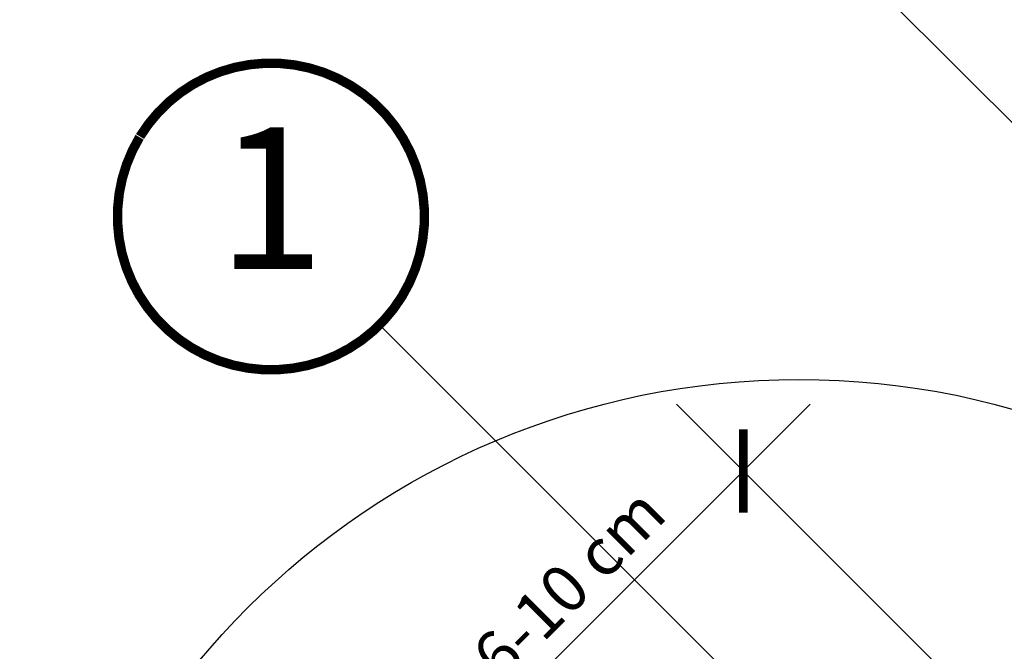
# Model space of a CAD drawing. Units: millimetres. Extents: x -18 to 4113, y -65 to 2514.
# Drawn here: x 362 to 570, y 1243 to 1377 of the extents above; entities that cross this region are included whole.
import ezdxf
from ezdxf.enums import TextEntityAlignment as Align

# ---------------------------------------------------------------- set-up
doc = ezdxf.new("R2010")
doc.units = ezdxf.units.MM
doc.header["$LTSCALE"] = 20
doc.header["$MEASUREMENT"] = 0
doc.header["$PDMODE"] = 1
doc.layers.get('0').update_dxf_attribs({"plot": 0})
for name, color, linetype in [('VELUX-1_10', 1, 'Continuous'), ('VELUX-1_5', 1, 'Continuous'), ('VELUX-F-1_10', 1, 'Continuous'), ('VELUX-F-1_5', 1, 'Continuous')]:
    doc.layers.add(name, color=color, linetype=linetype)
doc.layers.get('0').off()
doc.styles.add('Verdana', font='verdana.ttf')
doc.dimstyles.new('Standard_Detail_M_5', dxfattribs={"dimtxt": 10, "dimasz": 12.5, "dimexe": 20, "dimexo": 0, "dimgap": 4, "dimtad": 1, "dimdec": 0, "dimdsep": 46, "dimtxsty": 'Verdana', "dimblk": 'ARCHTICK', "dimcen": 5, "dimdle": 20, "dimclrd": 256, "dimclre": 256, "dimclrt": 256, "dimadec": 0, "dimazin": 0, "dimtfac": 1, "dimtdec": 0, "dimtmove": 1, "dimatfit": 2, "dimldrblk": 'ARCHTICK', "dimfxl": 1, "dimtolj": 1, "dimtzin": 0, "dimlwd": -1, "dimarcsym": 0})

# ---------------------------------------------------------------- blocks, each defined once
blk = doc.blocks.new('_ArchTick')
at = {"color": 0, "linetype": 'ByBlock', "const_width": 0.15}
blk.add_lwpolyline([(-0.5, -0.5), (0.5, 0.5)], dxfattribs=at)
blk = doc.blocks.new('*D11')
at = {"layer": 'Defpoints', "color": 0, "transparency": 16777216}
for p in [(454.189784612353, 1220.416165158308), (579.4136517329648, 1217.065563912066), (518.4770187957799, 1156.128930974881)]:
    blk.add_point(p, dxfattribs=at)
at = {"layer": 'VELUX-1_5', "transparency": 16777216}
blk.add_line((529.2685531732689, 1295.494933719224), (440.047648988622, 1206.274029534577), dxfattribs=at)
at = {"layer": 'VELUX-1_5', "lineweight": -2, "transparency": 16777216}
for p, q in [((579.4136517329648, 1217.065563912066), (500.9842819258069, 1295.494933719224)), ((518.4770187957799, 1156.128930974881), (440.047648988622, 1234.558300782039))]:
    blk.add_line(p, q, dxfattribs=at)
at = {"layer": 'VELUX-1_5', "transparency": 16777216, "xscale": 12.5, "yscale": 12.5, "zscale": 12.5}
for p, rotation in [((515.1264175495379, 1281.352798095493), 45.00000000000008), ((454.189784612353, 1220.416165158308), 225)]:
    blk.add_blockref('_ArchTick', p, dxfattribs=dict(at, rotation=rotation))
at = {"layer": 'VELUX-1_5', "transparency": 16777216, "insert": (478.1492995074446, 1257.393283200401), "char_height": 10, "attachment_point": 5, "rotation": 45.00000000000004, "style": 'Verdana'}
blk.add_mtext('\\A1;6-10 cm', dxfattribs=at)
blk = doc.blocks.new('*D57')
at = {"layer": 'Defpoints', "color": 0, "transparency": 16777216}
for p in [(454.1897846123539, 1220.416165158308), (579.413651732966, 1217.065563912066), (518.4770187957809, 1156.128930974881)]:
    blk.add_point(p, dxfattribs=at)
at = {"layer": 'VELUX-F-1_5', "transparency": 16777216}
blk.add_line((529.2685531732699, 1295.494933719224), (440.0476489886229, 1206.274029534577), dxfattribs=at)
at = {"layer": 'VELUX-F-1_5', "lineweight": -2, "transparency": 16777216}
for p, q in [((579.413651732966, 1217.065563912066), (500.9842819258079, 1295.494933719224)), ((518.4770187957809, 1156.128930974881), (440.0476489886229, 1234.558300782039))]:
    blk.add_line(p, q, dxfattribs=at)
at = {"layer": 'VELUX-F-1_5', "transparency": 16777216, "xscale": 12.5, "yscale": 12.5, "zscale": 12.5}
for p, rotation in [((515.1264175495389, 1281.352798095493), 45), ((454.1897846123539, 1220.416165158308), 225)]:
    blk.add_blockref('_ArchTick', p, dxfattribs=dict(at, rotation=rotation))
at = {"layer": 'VELUX-F-1_5', "transparency": 16777216, "insert": (478.1492995074457, 1257.393283200402), "char_height": 10, "attachment_point": 5, "rotation": 45, "style": 'Verdana'}
blk.add_mtext('\\A1;6-10 cm', dxfattribs=at)

msp = doc.modelspace()

# ---------------------------------------------------------------- linework, layer by layer
at = {"layer": 'VELUX-1_10'}
for p, q in [((527.8821378084942, 1399.302743975762), (679.5815823522596, 1247.603299431997)), ((438.1918963435563, 1312.216290144064), (591.1932347039416, 1159.214951783679))]:
    msp.add_line(p, q, dxfattribs=at)
at = {"layer": 'VELUX-1_10', "const_width": 2}
msp.add_lwpolyline([(387.3791104959859, 1352.249110052059, -680.2406413038243), (387.2798808591246, 1352.085782436194, 1.773395182032496)], format="xyb", dxfattribs=at)
at = {"layer": 'VELUX-1_10', "color": 7}
msp.add_circle((526.9016209722996, 1135.745959684902), 165, dxfattribs=at)
at = {"layer": 'VELUX-F-1_10'}
for p, q in [((527.882137808494, 1399.302743975762), (679.5815823522598, 1247.603299431997)), ((438.1918963435564, 1312.216290144064), (591.1932347039419, 1159.214951783679))]:
    msp.add_line(p, q, dxfattribs=at)
at = {"layer": 'VELUX-F-1_10', "const_width": 2}
msp.add_lwpolyline([(387.3791104959855, 1352.249110052059, -680.2406413038243), (387.2798808591242, 1352.085782436194, 1.773395182032496)], format="xyb", dxfattribs=at)
at = {"layer": 'VELUX-F-1_10', "color": 7}
msp.add_circle((526.9016209722995, 1135.745959684902), 165, dxfattribs=at)

# ---------------------------------------------------------------- texts
at = {"layer": 'VELUX-1_10', "style": 'Verdana'}
msp.add_attdef('1', text='1', height=30, dxfattribs=at).set_placement((415.1049561915887, 1335.292474758939), align=Align.MIDDLE)
at = {"layer": 'VELUX-F-1_10', "style": 'Verdana'}
msp.add_attdef('1', text='1', height=30, dxfattribs=at).set_placement((415.1049561915888, 1335.292474758939), align=Align.MIDDLE)

# ---------------------------------------------------------------- dimensions: what is measured, and where the dimension line sits
at = {"layer": 'VELUX-1_5'}
dim = msp.add_aligned_dim(p1=(579.413651732965, 1217.065563912066), p2=(518.47701879578, 1156.128930974881), distance=-90.91587846965777, text='6-10 cm', dimstyle='Standard_Detail_M_5', dxfattribs=at)
dim.commit()
dim.dimension.update_dxf_attribs({"geometry": '*D11', "text_midpoint": (478.1492995074446, 1257.393283200401)})
at = {"layer": 'VELUX-F-1_5'}
dim = msp.add_aligned_dim(p1=(579.4136517329661, 1217.065563912066), p2=(518.477018795781, 1156.128930974881), distance=-90.91587846965776, text='6-10 cm', dimstyle='Standard_Detail_M_5', dxfattribs=at)
dim.commit()
dim.dimension.update_dxf_attribs({"geometry": '*D57', "text_midpoint": (478.1492995074457, 1257.393283200402)})

doc.saveas('drawing.dxf')
